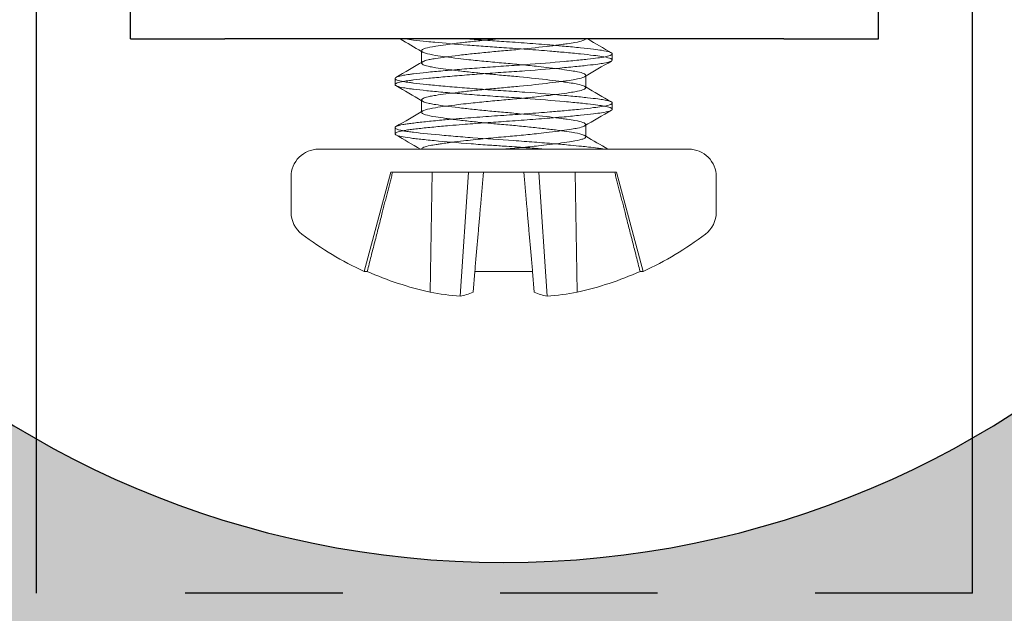
# Model space of a CAD drawing. Units: inches. Extents: x -3.1 to 2.3, y -9.6 to 1.4.
# Drawn here: x -0.3 to 0.3, y -0.6 to -0.3 of the extents above; entities that cross this region are included whole.
import ezdxf

# ---------------------------------------------------------------- set-up
doc = ezdxf.new("R2010")
doc.units = ezdxf.units.IN
doc.header["$MEASUREMENT"] = 0
doc.linetypes.add('HIDDEN2', pattern=[0.1875, 0.125, -0.0625])
for name, color, linetype, lineweight in [('FABRIC-ROLL', 7, 'Continuous', 30), ('SHADE-BRACKET', 7, 'Continuous', 30), ('SHADE-BRACKET_SCREW', 7, 'Continuous', 5)]:
    doc.layers.add(name, color=color, linetype=linetype, lineweight=lineweight)

# ---------------------------------------------------------------- blocks, each defined once
blk = doc.blocks.new('SHADE-BRACKET_SCREWS-085533')
at = {"layer": 'SHADE-BRACKET_SCREW', "extrusion": (0, 1, 0)}
for p, q in [((-0.05209, -0.275), (-0.05209, -0.28237)), ((0.069, -0.28086), (0.069, -0.27695)), ((-0.05209, -0.28237), (-0.05209, -0.28281)), ((-0.069, -0.29648), (-0.069, -0.29258)), ((0.05209, -0.29062), (0.05209, -0.29107)), ((0.05209, -0.29107), (0.05209, -0.29844)), ((-0.05209, -0.30625), (-0.05209, -0.31362)), ((0.069, -0.31211), (0.069, -0.3082)), ((-0.05209, -0.31362), (-0.05209, -0.31406)), ((-0.069, -0.32773), (-0.069, -0.32383)), ((0.05209, -0.32187), (0.05209, -0.32232)), ((0.05209, -0.32232), (0.05209, -0.32969)), ((-0.11754, -0.3375), (0, -0.3375)), ((0, -0.3375), (0.11754, -0.3375)), ((-0.135, -0.37755), (-0.135, -0.35496)), ((-0.07166, -0.35205), (-0.08856, -0.41513)), ((-0.07051, -0.35205), (-0.07166, -0.35205)), ((-0.07051, -0.35205), (-0.04544, -0.35205)), ((-0.04544, -0.35205), (-0.04677, -0.42836)), ((-0.02235, -0.35205), (-0.04544, -0.35205)), ((-0.02235, -0.35205), (-0.02763, -0.43087)), ((-0.01279, -0.35205), (-0.02235, -0.35205)), ((0.01279, -0.35205), (-0.01279, -0.35205)), ((0.02235, -0.35205), (0.01279, -0.35205)), ((0.04544, -0.35205), (0.02235, -0.35205)), ((0.02235, -0.35205), (0.02763, -0.43087)), ((0.04544, -0.35205), (0.07051, -0.35205)), ((0.04544, -0.35205), (0.04677, -0.42836)), ((0.07166, -0.35205), (0.07051, -0.35205)), ((0.07166, -0.35205), (0.08856, -0.41513)), ((0.135, -0.35496), (0.135, -0.37755)), ((-0.08856, -0.41513), (-0.08665, -0.41513)), ((-0.01946, -0.42836), (-0.01831, -0.41513)), ((-0.01831, -0.41513), (0, -0.41513)), ((0, -0.41513), (0.01831, -0.41513)), ((0.01831, -0.41513), (0.01946, -0.42836)), ((0.08665, -0.41513), (0.08856, -0.41513))]:
    blk.add_line(p, q, dxfattribs=at)
at = {"layer": 'SHADE-BRACKET_SCREW'}
for centre, radius, start, end in [((-0.11754, -0.35496), 0.01746, 89.99849, 180), ((0.11754, -0.35496), 0.01746, 0, 90.00151), ((-0.11754, -0.37755), 0.01746, 180, 232.86114), ((0.11754, -0.37755), 0.01746, 307.13886, 360), ((0, -0.22236), 0.21214, 232.8597, 245.32526), ((0, -0.22236), 0.21214, 294.67474, 307.1403)]:
    blk.add_arc(centre, radius, start, end, dxfattribs=at)
for centre, major_axis, ratio, start_param, end_param in [((0, -0.22224), (0.21213, 0), 0.996195, -1.991563, -1.79309), ((0, -0.22224), (0.21213, 0), 0.996195, -1.348502, -1.15003), ((-0.00678, -0.22081), (-0.04711, -0.20607), 0.920364, 0.037404, 0.136594), ((-0.01637, -0.22081), (-0.01993, -0.21045), 0.381227, 0.106879, 0.206069), ((0.01637, -0.22081), (0.01993, -0.21045), 0.381227, -0.206069, -0.106879), ((0.00678, -0.22081), (0.04711, -0.20607), 0.920364, -0.136594, -0.037404)]:
    blk.add_ellipse(centre, major_axis=major_axis, ratio=ratio, start_param=start_param, end_param=end_param, dxfattribs=at)
for points in [[(-0.05209, -0.27544), (-0.05662, -0.27279), (-0.06115, -0.27014), (-0.06569, -0.2675)], [(0.05337, -0.2675), (0.05839, -0.27044), (0.06341, -0.27336), (0.06843, -0.27629)], [(-0.05134, -0.27588), (-0.05159, -0.27573), (-0.05184, -0.27559), (-0.05209, -0.27544)], [(-0.06843, -0.29191), (-0.06273, -0.28859), (-0.05703, -0.28527), (-0.05134, -0.28194)], [(0.06842, -0.28153), (0.06272, -0.28485), (0.05703, -0.28817), (0.05134, -0.2915)], [(0.05209, -0.29062), (0.05209, -0.29092), (0.05183, -0.29121), (0.05134, -0.2915)], [(-0.05209, -0.30669), (-0.05753, -0.3035), (-0.06298, -0.30033), (-0.06843, -0.29715)], [(0.05134, -0.29756), (0.05159, -0.2977), (0.05184, -0.29785), (0.05209, -0.298)], [(0.05209, -0.298), (0.05753, -0.30118), (0.06297, -0.30436), (0.06842, -0.30753)], [(-0.05134, -0.30713), (-0.05159, -0.30698), (-0.05184, -0.30684), (-0.05209, -0.30669)], [(0.06842, -0.30753), (0.06881, -0.30776), (0.069, -0.30798), (0.069, -0.3082)], [(-0.06843, -0.32316), (-0.06273, -0.31984), (-0.05703, -0.31652), (-0.05134, -0.31319)], [(0.06843, -0.31277), (0.06273, -0.31609), (0.05704, -0.31941), (0.05135, -0.32275)], [(-0.05284, -0.3375), (-0.05803, -0.33446), (-0.06323, -0.33143), (-0.06843, -0.3284)], [(0.05134, -0.32881), (0.05159, -0.32896), (0.05184, -0.3291), (0.05209, -0.32925)], [(0.05209, -0.32925), (0.05679, -0.332), (0.06151, -0.33475), (0.06622, -0.3375)]]:
    blk.add_open_spline(points, degree=3, dxfattribs=at)
for points, knots in [([(0, -0.27305), (-0.00385, -0.27279), (-0.00769, -0.27252), (-0.01537, -0.27197), (-0.0192, -0.27169), (-0.03051, -0.27081), (-0.03757, -0.27019), (-0.04553, -0.26943), (-0.0472, -0.26926), (-0.05191, -0.26877), (-0.05472, -0.26846), (-0.05903, -0.26794), (-0.06067, -0.26772), (-0.06209, -0.2675)], [0, 0, 0, 0, 0.0293829, 0.0293829, 0.0595261, 0.0595261, 0.1209708, 0.1209708, 0.1381888, 0.1381888, 0.1718502, 0.1718502, 0.1969425, 0.1969425, 0.1969425, 0.1969425]), ([(-0.00352, -0.2675), (-0.00573, -0.2677), (-0.00794, -0.2679), (-0.01179, -0.26828), (-0.01345, -0.26844), (-0.01672, -0.26877), (-0.01833, -0.26894), (-0.02148, -0.26928), (-0.02302, -0.26945), (-0.02751, -0.26996), (-0.03034, -0.2703), (-0.03428, -0.2708), (-0.03554, -0.27096), (-0.0391, -0.27145), (-0.04124, -0.27176), (-0.04596, -0.27252), (-0.04818, -0.27296), (-0.05048, -0.27369), (-0.05108, -0.27395), (-0.05188, -0.27447), (-0.05209, -0.27473), (-0.05209, -0.275)], [-0.2001846, -0.2001846, -0.2001846, -0.2001846, -0.1831409, -0.1831409, -0.1700389, -0.1700389, -0.1569561, -0.1569561, -0.1439007, -0.1439007, -0.1178778, -0.1178778, -0.1049102, -0.1049102, -0.0793197, -0.0793197, -0.0404285, -0.0404285, -0.0203352, -0.0203352, 0, 0, 0, 0]), ([(-0.05134, -0.28194), (-0.05125, -0.28188), (-0.05114, -0.28183), (-0.05035, -0.28143), (-0.04933, -0.28111), (-0.04714, -0.28059), (-0.04616, -0.28039), (-0.04442, -0.28009), (-0.04375, -0.27998), (-0.04116, -0.27957), (-0.03902, -0.27925), (-0.03425, -0.2786), (-0.03163, -0.27827), (-0.02602, -0.2776), (-0.02304, -0.27726), (-0.01676, -0.27658), (-0.01347, -0.27625), (-0.00677, -0.2756), (-0.00339, -0.2753), (0.00169, -0.27485), (0.00339, -0.2747), (0.00678, -0.27439), (0.00847, -0.27423), (0.01695, -0.27341), (0.02342, -0.27272), (0.03197, -0.27169), (0.03457, -0.27136), (0.03814, -0.27087), (0.03926, -0.27071), (0.04216, -0.27028), (0.04381, -0.27002), (0.04744, -0.26938), (0.04913, -0.26897), (0.05121, -0.2682), (0.05178, -0.26785), (0.05199, -0.2675)], [-0.3952851, -0.3952851, -0.3952851, -0.3952851, -0.3909884, -0.3909884, -0.3647698, -0.3647698, -0.3478976, -0.3478976, -0.3383034, -0.3383034, -0.3127298, -0.3127298, -0.2869454, -0.2869454, -0.2611922, -0.2611922, -0.2349299, -0.2349299, -0.2089953, -0.2089953, -0.1960218, -0.1960218, -0.1829597, -0.1829597, -0.1298707, -0.1298707, -0.1040414, -0.1040414, -0.091184, -0.091184, -0.069001, -0.069001, -0.0351147, -0.0351147, -0.0079454, -0.0079454, -0.0079454, -0.0079454]), ([(-0.02288, -0.2675), (-0.01917, -0.2678), (-0.01536, -0.26809), (-0.00769, -0.26863), (-0.00385, -0.26889), (0, -0.26914)], [0.21705405, 0.21705405, 0.21705405, 0.21705405, 0.24712837, 0.24712837, 0.27653813, 0.27653813, 0.27653813, 0.27653813]), ([(-0.05209, -0.275), (-0.05209, -0.27526), (-0.05188, -0.27553), (-0.05109, -0.27605), (-0.0505, -0.2763), (-0.04821, -0.27704), (-0.04601, -0.27747), (-0.04132, -0.27822), (-0.03919, -0.27854), (-0.03441, -0.27919), (-0.03175, -0.27953), (-0.02673, -0.28013), (-0.02446, -0.28039), (-0.01859, -0.28104), (-0.01492, -0.28141), (-0.00748, -0.28214), (-0.00375, -0.28249), (0, -0.28281)], [-0.208697, -0.208697, -0.208697, -0.208697, -0.1885145, -0.1885145, -0.1685678, -0.1685678, -0.1299536, -0.1299536, -0.104428, -0.104428, -0.0782077, -0.0782077, -0.058258, -0.058258, -0.0286537, -0.0286537, 0, 0, 0, 0]), ([(0, -0.26914), (0.00247, -0.2693), (0.00493, -0.26947), (0.00989, -0.26981), (0.01238, -0.26999), (0.01986, -0.27054), (0.02474, -0.27093), (0.03249, -0.27157), (0.03548, -0.27183), (0.04209, -0.27243), (0.04559, -0.27277), (0.05189, -0.27342), (0.05468, -0.27372), (0.059, -0.27424), (0.06066, -0.27446), (0.06433, -0.27503), (0.06603, -0.2754), (0.06772, -0.27594), (0.06813, -0.27611), (0.06843, -0.27629)], [0, 0, 0, 0, 0.018831, 0.018831, 0.0380787, 0.0380787, 0.0773544, 0.0773544, 0.1035409, 0.1035409, 0.1381137, 0.1381137, 0.1715481, 0.1715481, 0.196947, 0.196947, 0.235819, 0.235819, 0.2536929, 0.2536929, 0.2536929, 0.2536929]), ([(0.069, -0.28086), (0.069, -0.28066), (0.06885, -0.28046), (0.06824, -0.28006), (0.06779, -0.27986), (0.06603, -0.27929), (0.06433, -0.27894), (0.06066, -0.27837), (0.059, -0.27815), (0.05468, -0.27763), (0.05188, -0.27732), (0.04559, -0.27666), (0.04208, -0.27633), (0.03547, -0.27573), (0.03248, -0.27547), (0.02473, -0.27483), (0.01985, -0.27445), (0.01237, -0.27389), (0.00988, -0.27372), (0.00493, -0.27337), (0.00246, -0.27321), (0, -0.27305)], [0.0000038, 0.0000038, 0.0000038, 0.0000038, 0.0202834, 0.0202834, 0.0404076, 0.0404076, 0.0792602, 0.0792602, 0.1046548, 0.1046548, 0.1381133, 0.1381133, 0.1727112, 0.1727112, 0.1988989, 0.1988989, 0.2381801, 0.2381801, 0.2574334, 0.2574334, 0.2762689, 0.2762689, 0.2762689, 0.2762689]), ([(0.069, -0.27695), (0.069, -0.27764), (0.0672, -0.27832), (0.06258, -0.27916), (0.0613, -0.27935), (0.05794, -0.2798), (0.05575, -0.28006), (0.05189, -0.28049), (0.0504, -0.28065), (0.04568, -0.28113), (0.04223, -0.28147), (0.03092, -0.28249), (0.02237, -0.28319), (0.01116, -0.284), (0.00893, -0.28416), (0.00446, -0.28447), (0.00223, -0.28462), (-0.00454, -0.28506), (-0.00907, -0.28538), (-0.01795, -0.28603), (-0.02229, -0.28636), (-0.03071, -0.28704), (-0.03476, -0.28739), (-0.04225, -0.28807), (-0.04569, -0.2884), (-0.05195, -0.28904), (-0.05476, -0.28936), (-0.05815, -0.28977), (-0.05902, -0.28987), (-0.06128, -0.29017), (-0.06256, -0.29037), (-0.06541, -0.29089), (-0.06673, -0.29121), (-0.06808, -0.29171), (-0.06842, -0.29188), (-0.06888, -0.29223), (-0.069, -0.2924), (-0.069, -0.29258)], [0.0000047, 0.0000047, 0.0000047, 0.0000047, 0.0695571, 0.0695571, 0.0917544, 0.0917544, 0.1211415, 0.1211415, 0.1380944, 0.1380944, 0.1721739, 0.1721739, 0.2422103, 0.2422103, 0.2594387, 0.2594387, 0.2764764, 0.2764764, 0.3111361, 0.3111361, 0.3457042, 0.3457042, 0.3807574, 0.3807574, 0.4147214, 0.4147214, 0.4484646, 0.4484646, 0.4610049, 0.4610049, 0.4830839, 0.4830839, 0.5174792, 0.5174792, 0.5349995, 0.5349995, 0.5526124, 0.5526124, 0.5526124, 0.5526124]), ([(-0.069, -0.29648), (-0.069, -0.29631), (-0.06888, -0.29614), (-0.06842, -0.29579), (-0.06808, -0.29562), (-0.06673, -0.29512), (-0.06541, -0.29479), (-0.06255, -0.29427), (-0.06127, -0.29408), (-0.05901, -0.29378), (-0.05814, -0.29367), (-0.05476, -0.29326), (-0.05194, -0.29295), (-0.04568, -0.2923), (-0.04224, -0.29197), (-0.03475, -0.29129), (-0.0307, -0.29095), (-0.02228, -0.29026), (-0.01795, -0.28992), (-0.00906, -0.28928), (-0.00454, -0.28898), (0.00223, -0.28853), (0.00446, -0.28838), (0.00893, -0.28807), (0.01116, -0.28791), (0.02237, -0.28709), (0.03092, -0.2864), (0.04223, -0.28537), (0.04568, -0.28504), (0.0504, -0.28455), (0.05189, -0.28439), (0.05575, -0.28396), (0.05794, -0.28371), (0.0613, -0.28326), (0.06258, -0.28306), (0.0672, -0.28223), (0.069, -0.28154), (0.069, -0.28086)], [0, 0, 0, 0, 0.0176228, 0.0176228, 0.0351527, 0.0351527, 0.0695678, 0.0695678, 0.0916722, 0.0916722, 0.1042305, 0.1042305, 0.1380055, 0.1380055, 0.1720031, 0.1720031, 0.207086, 0.207086, 0.2416538, 0.2416538, 0.2763428, 0.2763428, 0.2933996, 0.2933996, 0.3106611, 0.3106611, 0.3807747, 0.3807747, 0.4148972, 0.4148972, 0.4318749, 0.4318749, 0.4613014, 0.4613014, 0.4835272, 0.4835272, 0.5531752, 0.5531752, 0.5531752, 0.5531752]), ([(0.06843, -0.27629), (0.06847, -0.27631), (0.06851, -0.27633), (0.06885, -0.27655), (0.069, -0.27675), (0.069, -0.27695)], [0.25369294, 0.25369294, 0.25369294, 0.25369294, 0.25595937, 0.25595937, 0.27625596, 0.27625596, 0.27625596, 0.27625596]), ([(-0.05209, -0.28281), (-0.05209, -0.28264), (-0.052, -0.28246), (-0.0517, -0.28217), (-0.05154, -0.28205), (-0.05134, -0.28194)], [-0.41775495, -0.41775495, -0.41775495, -0.41775495, -0.40433561, -0.40433561, -0.39528509, -0.39528509, -0.39528509, -0.39528509]), ([(0.05209, -0.29844), (0.05209, -0.29798), (0.05148, -0.29752), (0.04913, -0.29665), (0.04744, -0.29625), (0.0438, -0.2956), (0.04216, -0.29535), (0.03926, -0.29492), (0.03813, -0.29476), (0.03457, -0.29427), (0.03196, -0.29393), (0.02342, -0.29291), (0.01695, -0.29221), (0.00847, -0.29139), (0.00678, -0.29123), (0.00339, -0.29092), (0.00169, -0.29077), (-0.0034, -0.29032), (-0.00678, -0.29003), (-0.01347, -0.28938), (-0.01676, -0.28904), (-0.02304, -0.28837), (-0.02602, -0.28803), (-0.03163, -0.28736), (-0.03425, -0.28702), (-0.03902, -0.28637), (-0.04116, -0.28606), (-0.04375, -0.28565), (-0.04442, -0.28553), (-0.04616, -0.28523), (-0.04714, -0.28504), (-0.04933, -0.28452), (-0.05035, -0.28419), (-0.05138, -0.28368), (-0.05164, -0.28351), (-0.052, -0.28316), (-0.05209, -0.28299), (-0.05209, -0.28281)], [-0.4185019, -0.4185019, -0.4185019, -0.4185019, -0.3833107, -0.3833107, -0.3493488, -0.3493488, -0.3271128, -0.3271128, -0.3142233, -0.3142233, -0.2883377, -0.2883377, -0.2351438, -0.2351438, -0.2220418, -0.2220418, -0.2090431, -0.2090431, -0.1830603, -0.1830603, -0.1567859, -0.1567859, -0.1309806, -0.1309806, -0.10515, -0.10515, -0.0795329, -0.0795329, -0.0699211, -0.0699211, -0.0530245, -0.0530245, -0.0267862, -0.0267862, -0.0134293, -0.0134293, 0, 0, 0, 0]), ([(0, -0.28281), (0.00186, -0.28297), (0.00371, -0.28314), (0.00744, -0.28348), (0.00931, -0.28366), (0.01495, -0.28421), (0.01863, -0.28459), (0.02448, -0.28523), (0.02674, -0.28549), (0.03175, -0.2861), (0.03441, -0.28643), (0.03918, -0.28709), (0.0413, -0.2874), (0.04456, -0.28792), (0.04581, -0.28814), (0.04857, -0.28871), (0.04986, -0.28906), (0.05118, -0.28963), (0.05152, -0.28983), (0.05197, -0.29023), (0.05209, -0.29043), (0.05209, -0.29062)], [-0.2089506, -0.2089506, -0.2089506, -0.2089506, -0.1947518, -0.1947518, -0.1802322, -0.1802322, -0.1505626, -0.1505626, -0.1306938, -0.1306938, -0.1044441, -0.1044441, -0.0790024, -0.0790024, -0.0598383, -0.0598383, -0.030436, -0.030436, -0.0152709, -0.0152709, 0, 0, 0, 0]), ([(-0.069, -0.29258), (-0.069, -0.29275), (-0.06888, -0.29293), (-0.06842, -0.29327), (-0.06808, -0.29344), (-0.06673, -0.29395), (-0.06541, -0.29427), (-0.06255, -0.29479), (-0.06127, -0.29498), (-0.05901, -0.29528), (-0.05814, -0.29539), (-0.05476, -0.2958), (-0.05194, -0.29611), (-0.04568, -0.29676), (-0.04224, -0.29709), (-0.03475, -0.29777), (-0.0307, -0.29812), (-0.02228, -0.2988), (-0.01795, -0.29914), (-0.00906, -0.29979), (-0.00454, -0.30008), (0.00223, -0.30054), (0.00446, -0.30069), (0.00893, -0.301), (0.01116, -0.30115), (0.02237, -0.30197), (0.03092, -0.30266), (0.04223, -0.30369), (0.04568, -0.30402), (0.0504, -0.30451), (0.05189, -0.30467), (0.05575, -0.3051), (0.05794, -0.30535), (0.0613, -0.3058), (0.06258, -0.306), (0.06605, -0.30663), (0.06764, -0.30708), (0.06842, -0.30753)], [0, 0, 0, 0, 0.0176228, 0.0176228, 0.0351527, 0.0351527, 0.0695678, 0.0695678, 0.0916722, 0.0916722, 0.1042305, 0.1042305, 0.1380055, 0.1380055, 0.1720031, 0.1720031, 0.207086, 0.207086, 0.2416538, 0.2416538, 0.2763428, 0.2763428, 0.2933996, 0.2933996, 0.3106611, 0.3106611, 0.3807747, 0.3807747, 0.4148972, 0.4148972, 0.4318749, 0.4318749, 0.4613027, 0.4613027, 0.4835296, 0.4835296, 0.5303494, 0.5303494, 0.5303494, 0.5303494]), ([(0.05134, -0.2915), (0.05106, -0.29167), (0.05071, -0.29183), (0.04913, -0.29241), (0.04744, -0.29282), (0.0438, -0.29346), (0.04216, -0.29372), (0.03926, -0.29415), (0.03813, -0.29431), (0.03457, -0.2948), (0.03196, -0.29513), (0.02342, -0.29616), (0.01695, -0.29685), (0.00847, -0.29767), (0.00678, -0.29783), (0.00339, -0.29814), (0.00169, -0.29829), (-0.0034, -0.29874), (-0.00678, -0.29904), (-0.01347, -0.29968), (-0.01676, -0.30002), (-0.02304, -0.3007), (-0.02602, -0.30103), (-0.03163, -0.3017), (-0.03425, -0.30204), (-0.03902, -0.30269), (-0.04116, -0.303), (-0.04375, -0.30342), (-0.04442, -0.30353), (-0.04616, -0.30383), (-0.04714, -0.30402), (-0.04933, -0.30454), (-0.05035, -0.30487), (-0.05138, -0.30538), (-0.05164, -0.30555), (-0.052, -0.3059), (-0.05209, -0.30607), (-0.05209, -0.30625)], [-0.3958665, -0.3958665, -0.3958665, -0.3958665, -0.3833107, -0.3833107, -0.3493488, -0.3493488, -0.3271128, -0.3271128, -0.3142233, -0.3142233, -0.2883377, -0.2883377, -0.2351438, -0.2351438, -0.2220418, -0.2220418, -0.2090431, -0.2090431, -0.1830603, -0.1830603, -0.1567859, -0.1567859, -0.1309806, -0.1309806, -0.10515, -0.10515, -0.0795329, -0.0795329, -0.0699211, -0.0699211, -0.0530245, -0.0530245, -0.0267862, -0.0267862, -0.0134293, -0.0134293, 0, 0, 0, 0]), ([(-0.06843, -0.29715), (-0.06851, -0.2971), (-0.06859, -0.29706), (-0.06888, -0.29683), (-0.069, -0.29666), (-0.069, -0.29648)], [0.52994054, 0.52994054, 0.52994054, 0.52994054, 0.53500511, 0.53500511, 0.55261801, 0.55261801, 0.55261801, 0.55261801]), ([(0.069, -0.31211), (0.069, -0.31142), (0.0672, -0.31074), (0.06258, -0.30991), (0.0613, -0.30971), (0.05794, -0.30926), (0.05575, -0.309), (0.05189, -0.30857), (0.0504, -0.30842), (0.04568, -0.30793), (0.04223, -0.3076), (0.03092, -0.30657), (0.02237, -0.30588), (0.01116, -0.30506), (0.00893, -0.3049), (0.00446, -0.30459), (0.00223, -0.30444), (-0.00454, -0.304), (-0.00907, -0.30369), (-0.01795, -0.30303), (-0.02229, -0.30271), (-0.03071, -0.30202), (-0.03476, -0.30167), (-0.04225, -0.301), (-0.04569, -0.30067), (-0.05195, -0.30002), (-0.05476, -0.2997), (-0.05815, -0.2993), (-0.05902, -0.29919), (-0.06128, -0.29889), (-0.06256, -0.29869), (-0.06541, -0.29818), (-0.06673, -0.29785), (-0.06795, -0.2974), (-0.06822, -0.29728), (-0.06843, -0.29715)], [0.0000105, 0.0000105, 0.0000105, 0.0000105, 0.0695604, 0.0695604, 0.0917588, 0.0917588, 0.1211472, 0.1211472, 0.1381002, 0.1381002, 0.1721796, 0.1721796, 0.242216, 0.242216, 0.2594444, 0.2594444, 0.2764821, 0.2764821, 0.3111417, 0.3111417, 0.3457099, 0.3457099, 0.380763, 0.380763, 0.4147271, 0.4147271, 0.4484703, 0.4484703, 0.4610106, 0.4610106, 0.4830896, 0.4830896, 0.5174848, 0.5174848, 0.5299405, 0.5299405, 0.5299405, 0.5299405]), ([(0, -0.30625), (0.00186, -0.30609), (0.00371, -0.30593), (0.00744, -0.30558), (0.00931, -0.3054), (0.01495, -0.30485), (0.01863, -0.30447), (0.02448, -0.30383), (0.02674, -0.30357), (0.03175, -0.30297), (0.03441, -0.30263), (0.03918, -0.30198), (0.0413, -0.30167), (0.04456, -0.30114), (0.04581, -0.30092), (0.04857, -0.30036), (0.04986, -0.3), (0.05118, -0.29943), (0.05152, -0.29923), (0.05197, -0.29884), (0.05209, -0.29864), (0.05209, -0.29844)], [-0.2089506, -0.2089506, -0.2089506, -0.2089506, -0.1947518, -0.1947518, -0.1802321, -0.1802321, -0.1505627, -0.1505627, -0.1306938, -0.1306938, -0.1044441, -0.1044441, -0.0790024, -0.0790024, -0.0598383, -0.0598383, -0.030436, -0.030436, -0.0152709, -0.0152709, 0, 0, 0, 0]), ([(-0.05209, -0.30625), (-0.05209, -0.30643), (-0.052, -0.3066), (-0.05164, -0.30695), (-0.05138, -0.30712), (-0.05035, -0.30763), (-0.04933, -0.30796), (-0.04714, -0.30848), (-0.04616, -0.30867), (-0.04442, -0.30897), (-0.04375, -0.30908), (-0.04116, -0.3095), (-0.03902, -0.30981), (-0.03425, -0.31046), (-0.03163, -0.31079), (-0.02602, -0.31146), (-0.02304, -0.3118), (-0.01676, -0.31248), (-0.01347, -0.31281), (-0.00677, -0.31346), (-0.00339, -0.31377), (0.00169, -0.31421), (0.00339, -0.31436), (0.00678, -0.31467), (0.00847, -0.31483), (0.01695, -0.31565), (0.02342, -0.31634), (0.03197, -0.31737), (0.03457, -0.31771), (0.03814, -0.31819), (0.03926, -0.31835), (0.04216, -0.31878), (0.04381, -0.31904), (0.04744, -0.31968), (0.04913, -0.32009), (0.05148, -0.32096), (0.05209, -0.32141), (0.05209, -0.32187)], [-0.4177549, -0.4177549, -0.4177549, -0.4177549, -0.4043355, -0.4043355, -0.3909883, -0.3909883, -0.3647698, -0.3647698, -0.3478975, -0.3478975, -0.3383033, -0.3383033, -0.3127298, -0.3127298, -0.2869453, -0.2869453, -0.2611921, -0.2611921, -0.2349298, -0.2349298, -0.2089952, -0.2089952, -0.1960218, -0.1960218, -0.1829597, -0.1829597, -0.1298706, -0.1298706, -0.1040414, -0.1040414, -0.0911839, -0.0911839, -0.0690009, -0.0690009, -0.0351147, -0.0351147, -0.0000038, -0.0000038, -0.0000038, -0.0000038]), ([(-0.05134, -0.31319), (-0.05095, -0.31296), (-0.05041, -0.31273), (-0.04821, -0.31203), (-0.04601, -0.31159), (-0.04132, -0.31084), (-0.03919, -0.31053), (-0.03441, -0.30987), (-0.03175, -0.30953), (-0.02673, -0.30893), (-0.02446, -0.30867), (-0.01859, -0.30802), (-0.01492, -0.30765), (-0.00748, -0.30693), (-0.00375, -0.30658), (0, -0.30625)], [-0.1862493, -0.1862493, -0.1862493, -0.1862493, -0.1685678, -0.1685678, -0.1299536, -0.1299536, -0.1044279, -0.1044279, -0.0782076, -0.0782076, -0.0582579, -0.0582579, -0.0286536, -0.0286536, 0, 0, 0, 0]), ([(0.069, -0.3082), (0.069, -0.3084), (0.06885, -0.3086), (0.06824, -0.309), (0.06779, -0.3092), (0.06603, -0.30977), (0.06432, -0.31013), (0.06066, -0.31069), (0.059, -0.31091), (0.05468, -0.31143), (0.05188, -0.31175), (0.04559, -0.3124), (0.04208, -0.31273), (0.03547, -0.31333), (0.03248, -0.31359), (0.02473, -0.31424), (0.01985, -0.31461), (0.01237, -0.31517), (0.00988, -0.31535), (0.00493, -0.31569), (0.00246, -0.31585), (0, -0.31602)], [0.0000035, 0.0000035, 0.0000035, 0.0000035, 0.0202825, 0.0202825, 0.0404059, 0.0404059, 0.079257, 0.079257, 0.1046507, 0.1046507, 0.1381092, 0.1381092, 0.172707, 0.172707, 0.1988944, 0.1988944, 0.2381746, 0.2381746, 0.2574275, 0.2574275, 0.2762628, 0.2762628, 0.2762628, 0.2762628]), ([(0, -0.31992), (0.00247, -0.31976), (0.00493, -0.31959), (0.00989, -0.31925), (0.01237, -0.31907), (0.01986, -0.31852), (0.02474, -0.31814), (0.03249, -0.31749), (0.03547, -0.31724), (0.04208, -0.31664), (0.04559, -0.31629), (0.05189, -0.31565), (0.05468, -0.31534), (0.059, -0.31482), (0.06066, -0.3146), (0.06432, -0.31403), (0.06603, -0.31367), (0.06779, -0.3131), (0.06824, -0.31291), (0.06885, -0.31251), (0.069, -0.31231), (0.069, -0.31211)], [0, 0, 0, 0, 0.0188304, 0.0188304, 0.0380773, 0.0380773, 0.0773513, 0.0773513, 0.1035371, 0.1035371, 0.1381098, 0.1381098, 0.1715442, 0.1715442, 0.1969426, 0.1969426, 0.2358138, 0.2358138, 0.2559536, 0.2559536, 0.2762501, 0.2762501, 0.2762501, 0.2762501]), ([(-0.069, -0.32383), (-0.069, -0.32367), (-0.06891, -0.32352), (-0.06852, -0.32319), (-0.06821, -0.32303), (-0.06697, -0.32253), (-0.06573, -0.32221), (-0.06326, -0.32174), (-0.06233, -0.32159), (-0.06029, -0.32129), (-0.05918, -0.32114), (-0.05676, -0.32085), (-0.05546, -0.3207), (-0.05268, -0.32038), (-0.05119, -0.32022), (-0.04646, -0.31972), (-0.043, -0.31939), (-0.03635, -0.31878), (-0.03327, -0.31851), (-0.02533, -0.31784), (-0.02033, -0.31746), (-0.0102, -0.31672), (-0.00511, -0.31635), (0, -0.31602)], [-0.2760172, -0.2760172, -0.2760172, -0.2760172, -0.2602393, -0.2602393, -0.2431512, -0.2431512, -0.20929, -0.20929, -0.1923422, -0.1923422, -0.1753494, -0.1753494, -0.158353, -0.158353, -0.1410839, -0.1410839, -0.1064481, -0.1064481, -0.0793127, -0.0793127, -0.0390112, -0.0390112, 0, 0, 0, 0]), ([(-0.05209, -0.31406), (-0.05209, -0.3138), (-0.05188, -0.31353), (-0.05144, -0.31324), (-0.05139, -0.31321), (-0.05134, -0.31319)], [-0.20869698, -0.20869698, -0.20869698, -0.20869698, -0.18851442, -0.18851442, -0.18624931, -0.18624931, -0.18624931, -0.18624931]), ([(0.05209, -0.32969), (0.05209, -0.32942), (0.05188, -0.32916), (0.05108, -0.32863), (0.05048, -0.32838), (0.04818, -0.32764), (0.04596, -0.3272), (0.04123, -0.32645), (0.0391, -0.32614), (0.03553, -0.32565), (0.03428, -0.32548), (0.03034, -0.32498), (0.02751, -0.32464), (0.02301, -0.32414), (0.02147, -0.32396), (0.01833, -0.32363), (0.01672, -0.32346), (0.01345, -0.32313), (0.01179, -0.32296), (0.00678, -0.32248), (0.0034, -0.32217), (-0.0034, -0.32158), (-0.00679, -0.32127), (-0.01179, -0.32079), (-0.01345, -0.32062), (-0.01672, -0.32029), (-0.01833, -0.32012), (-0.02148, -0.31978), (-0.02302, -0.31962), (-0.02751, -0.31911), (-0.03034, -0.31877), (-0.03428, -0.31827), (-0.03554, -0.3181), (-0.0391, -0.31761), (-0.04124, -0.3173), (-0.04596, -0.31654), (-0.04818, -0.31611), (-0.05048, -0.31537), (-0.05108, -0.31511), (-0.05188, -0.31459), (-0.05209, -0.31433), (-0.05209, -0.31406)], [-0.4182707, -0.4182707, -0.4182707, -0.4182707, -0.3979552, -0.3979552, -0.3778792, -0.3778792, -0.3390186, -0.3390186, -0.3134294, -0.3134294, -0.3004642, -0.3004642, -0.2744455, -0.2744455, -0.2613948, -0.2613948, -0.2483134, -0.2483134, -0.2352169, -0.2352169, -0.2091803, -0.2091803, -0.1831409, -0.1831409, -0.1700389, -0.1700389, -0.1569561, -0.1569561, -0.1439007, -0.1439007, -0.1178778, -0.1178778, -0.1049102, -0.1049102, -0.0793196, -0.0793196, -0.0404285, -0.0404285, -0.0203352, -0.0203352, 0, 0, 0, 0]), ([(0, -0.31992), (-0.00217, -0.32006), (-0.00433, -0.32021), (-0.0087, -0.32051), (-0.01089, -0.32066), (-0.01751, -0.32115), (-0.02186, -0.32148), (-0.02888, -0.32205), (-0.03163, -0.32228), (-0.03782, -0.32281), (-0.04117, -0.32312), (-0.04602, -0.32359), (-0.04768, -0.32376), (-0.05084, -0.32409), (-0.05235, -0.32425), (-0.05516, -0.32457), (-0.05648, -0.32472), (-0.05893, -0.32502), (-0.06007, -0.32517), (-0.06214, -0.32546), (-0.06307, -0.32561), (-0.06558, -0.32608), (-0.06685, -0.3264), (-0.06914, -0.32728), (-0.06938, -0.32785), (-0.06843, -0.3284)], [-0.622871, -0.622871, -0.622871, -0.622871, -0.6063143, -0.6063143, -0.5894122, -0.5894122, -0.5548187, -0.5548187, -0.5314666, -0.5314666, -0.5003488, -0.5003488, -0.4831006, -0.4831006, -0.4658249, -0.4658249, -0.4487883, -0.4487883, -0.4316755, -0.4316755, -0.4147411, -0.4147411, -0.3808218, -0.3808218, -0.323839, -0.323839, -0.323839, -0.323839]), ([(0.06396, -0.3375), (0.06333, -0.33738), (0.06265, -0.33727), (0.06118, -0.33704), (0.06039, -0.33693), (0.05787, -0.3366), (0.05599, -0.33638), (0.05248, -0.33598), (0.05097, -0.33582), (0.04722, -0.33543), (0.04492, -0.3352), (0.03921, -0.33466), (0.03572, -0.33435), (0.03004, -0.33386), (0.028, -0.33369), (0.02383, -0.33336), (0.02169, -0.33319), (0.0152, -0.33269), (0.01076, -0.33237), (-0.00245, -0.33146), (-0.01123, -0.33089), (-0.02176, -0.33009), (-0.02387, -0.32992), (-0.02802, -0.32959), (-0.03005, -0.32942), (-0.03403, -0.32908), (-0.03597, -0.32891), (-0.0455, -0.32805), (-0.05208, -0.32737), (-0.05845, -0.3266), (-0.0596, -0.32646), (-0.06172, -0.32616), (-0.06269, -0.32601), (-0.06444, -0.3257), (-0.06521, -0.32554), (-0.06656, -0.32521), (-0.06712, -0.32505), (-0.06803, -0.32471), (-0.06838, -0.32455), (-0.06885, -0.32421), (-0.06898, -0.32404), (-0.069, -0.32385), (-0.069, -0.32384), (-0.069, -0.32383)], [-0.7603134, -0.7603134, -0.7603134, -0.7603134, -0.747498, -0.747498, -0.7348788, -0.7348788, -0.7094361, -0.7094361, -0.6920406, -0.6920406, -0.668483, -0.668483, -0.6367768, -0.6367768, -0.6196078, -0.6196078, -0.6023932, -0.6023932, -0.5679488, -0.5679488, -0.501233, -0.501233, -0.484199, -0.484199, -0.4671176, -0.4671176, -0.4499915, -0.4499915, -0.3801845, -0.3801845, -0.3632114, -0.3632114, -0.3462361, -0.3462361, -0.3289626, -0.3289626, -0.3117239, -0.3117239, -0.2945278, -0.2945278, -0.2773617, -0.2773617, -0.2760172, -0.2760172, -0.2760172, -0.2760172]), ([(0.05135, -0.32275), (0.05117, -0.32285), (0.05097, -0.32295), (0.04986, -0.32343), (0.04857, -0.3238), (0.04581, -0.32436), (0.04456, -0.32458), (0.0413, -0.32511), (0.03918, -0.32541), (0.03441, -0.32606), (0.03175, -0.3264), (0.02674, -0.32701), (0.02448, -0.32726), (0.01863, -0.32791), (0.01495, -0.32829), (0.00931, -0.32884), (0.00744, -0.32902), (0.00371, -0.32936), (0.00185, -0.32953), (0, -0.32969)], [-0.186553, -0.186553, -0.186553, -0.186553, -0.1784888, -0.1784888, -0.1490549, -0.1490549, -0.1298778, -0.1298778, -0.1044571, -0.1044571, -0.0782302, -0.0782302, -0.0583642, -0.0583642, -0.0287045, -0.0287045, -0.0141924, -0.0141924, 0, 0, 0, 0]), ([(0.05209, -0.32187), (0.05209, -0.32207), (0.05197, -0.32227), (0.05164, -0.32256), (0.0515, -0.32266), (0.05135, -0.32275)], [-0.20896675, -0.20896675, -0.20896675, -0.20896675, -0.19367606, -0.19367606, -0.18655303, -0.18655303, -0.18655303, -0.18655303]), ([(-0.06843, -0.3284), (-0.06822, -0.32852), (-0.06796, -0.32864), (-0.06677, -0.32909), (-0.06548, -0.32941), (-0.06212, -0.33003), (-0.06006, -0.33032), (-0.05641, -0.33076), (-0.0551, -0.33091), (-0.05084, -0.33138), (-0.04763, -0.33172), (-0.03718, -0.33274), (-0.02917, -0.33342), (-0.01667, -0.33439), (-0.01269, -0.33468), (-0.00572, -0.33516), (-0.00276, -0.33537), (0.00241, -0.33571), (0.00462, -0.33585), (0.01021, -0.33624), (0.01357, -0.33648), (0.02025, -0.33698), (0.02355, -0.33724), (0.02676, -0.3375)], [-0.323839, -0.323839, -0.323839, -0.323839, -0.3116162, -0.3116162, -0.277796, -0.277796, -0.2441375, -0.2441375, -0.2271416, -0.2271416, -0.1922725, -0.1922725, -0.1232111, -0.1232111, -0.092136, -0.092136, -0.0695027, -0.0695027, -0.0526111, -0.0526111, -0.0265745, -0.0265745, 0, 0, 0, 0]), ([(0, -0.32969), (-0.00216, -0.32987), (-0.00432, -0.33007), (-0.00866, -0.33047), (-0.01083, -0.33068), (-0.01737, -0.33133), (-0.02159, -0.33178), (-0.02819, -0.33254), (-0.03069, -0.33284), (-0.03436, -0.33331), (-0.03562, -0.33347), (-0.03802, -0.3338), (-0.03916, -0.33396), (-0.04117, -0.33426), (-0.04206, -0.3344), (-0.04433, -0.33476), (-0.04562, -0.33498), (-0.04847, -0.33555), (-0.0498, -0.33592), (-0.05116, -0.3365), (-0.0515, -0.3367), (-0.05197, -0.3371), (-0.05209, -0.3373), (-0.05209, -0.3375)], [-0.2086941, -0.2086941, -0.2086941, -0.2086941, -0.1921995, -0.1921995, -0.175277, -0.175277, -0.140615, -0.140615, -0.1174239, -0.1174239, -0.1043711, -0.1043711, -0.0914829, -0.0914829, -0.0801914, -0.0801914, -0.0608031, -0.0608031, -0.0308007, -0.0308007, -0.0154506, -0.0154506, 0, 0, 0, 0]), ([(0, -0.3375), (0.00375, -0.33718), (0.00748, -0.33684), (0.01492, -0.33611), (0.01859, -0.33573), (0.02446, -0.33508), (0.02673, -0.33482), (0.03175, -0.33422), (0.03441, -0.33388), (0.03919, -0.33323), (0.04131, -0.33291), (0.04601, -0.33216), (0.04821, -0.33172), (0.0505, -0.33099), (0.05109, -0.33074), (0.05188, -0.33022), (0.05209, -0.32995), (0.05209, -0.32969)], [-0.2092166, -0.2092166, -0.2092166, -0.2092166, -0.1805131, -0.1805131, -0.1508429, -0.1508429, -0.1308458, -0.1308458, -0.1045755, -0.1045755, -0.078994, -0.078994, -0.0402591, -0.0402591, -0.020249, -0.020249, 0, 0, 0, 0])]:
    blk.add_open_spline(points, degree=3, knots=knots, dxfattribs=at)
for points, weights in [([(-0.08665, -0.41513), (-0.07777, -0.38035), (-0.07051, -0.35205)], [1.01278801735, 1.01831369176, 1.01328862747]), ([(-0.01279, -0.35205), (-0.01526, -0.38035), (-0.01831, -0.41513)], [1.01328862747, 1.01831369176, 1.01278801735]), ([(0.01831, -0.41513), (0.01526, -0.38035), (0.01279, -0.35205)], [1.01278801736, 1.01831369177, 1.01328862748]), ([(0.07051, -0.35205), (0.07777, -0.38035), (0.08665, -0.41513)], [1.01328862748, 1.01831369177, 1.01278801735])]:
    blk.add_rational_spline(points, weights, degree=2, dxfattribs=at)
blk = doc.blocks.new('FABRIC-ROLL-085533')
at = {"layer": 'FABRIC-ROLL', "transparency": 33554559}
h = blk.add_hatch(color=254, dxfattribs=at)
h.dxf.hatch_style = 1
edge = h.paths.add_edge_path(flags=16)
edge.add_arc((0, 0), 0.6, 0, 360)
edge = h.paths.add_edge_path()
edge.add_spline(control_points=[(-1.20016, -7.74669), (-1.2, -5.32185), (-1.2, -5.30929), (-1.2, -2.65465), (-1.2, 0), (-1.2, 1.15343), (-0.04747, 1.19906), (1.10506, 1.24469), (1.19624, 0.09487), (1.28743, -1.05495), (0.14212, -1.19155), (-1.0032, -1.32816), (-1.185, -0.18914), (-1.185, -2.74922), (-1.185, -5.30929), (-1.185, -5.31467), (-1.18497, -7.73233), (-1.18326, -8.04977), (-1.08335, -8.35109), (-1.08236, -8.35407), (-1.08153, -8.3571), (-0.9305, -8.91229), (-1.08153, -9.46747), (-1.10461, -9.55229), (-1.1925, -9.55229), (-1.28039, -9.55229), (-1.30347, -9.46747), (-1.4545, -8.91229), (-1.30347, -8.3571), (-1.30264, -8.35407), (-1.30165, -8.35109), (-1.20405, -8.05676), (-1.20016, -7.74669)], knot_values=[0, 0, 0, 0.012603, 0.012603, 1.012603, 1.012603, 2.543829, 2.543829, 4.075056, 4.075056, 5.606282, 5.606282, 7.137509, 7.137509, 8.137509, 8.137509, 8.142907, 8.142907, 8.457709, 8.457709, 8.512296, 8.512296, 9.04352, 9.04352, 10.348705, 10.348705, 11.653889, 11.653889, 12.185113, 12.185113, 12.239701, 12.239701, 12.547298, 12.547298, 12.547298], weights=[0.999033, 0.999497, 1, 1, 1, 0.720958, 1, 0.720958, 1, 0.720958, 1, 0.720958, 1, 1, 1, 0.999784, 0.999576, 0.987427, 1, 0.999628, 1, 0.964932, 1, 0.794512, 1, 0.794512, 1, 0.964932, 1, 0.999628, 1, 0.987715, 0.999033], degree=2, periodic=0)
edge = h.paths.add_edge_path(flags=16)
edge.add_spline(control_points=[(-1.19747, -7.9454), (-1.22093, -8.15532), (-1.28742, -8.35581), (-1.28828, -8.3584), (-1.28899, -8.36104), (-1.43896, -8.91229), (-1.28899, -9.46354), (-1.26893, -9.53729), (-1.1925, -9.53729), (-1.11607, -9.53729), (-1.09601, -9.46354), (-0.94604, -8.91229), (-1.09601, -8.36104), (-1.09672, -8.3584), (-1.09758, -8.35581), (-1.16407, -8.15532), (-1.18753, -7.9454), (-1.18803, -7.94095), (-1.1925, -7.94095), (-1.19697, -7.94095), (-1.19747, -7.9454)], knot_values=[0, 0, 0, 0.208894, 0.208894, 0.263481, 0.263481, 0.794706, 0.794706, 2.09989, 2.09989, 3.405074, 3.405074, 3.936298, 3.936298, 3.990886, 3.990886, 4.19978, 4.19978, 5.65927, 5.65927, 7.11876, 7.11876, 7.11876], weights=[1, 0.99455, 1, 0.999628, 1, 0.964932, 1, 0.794512, 1, 0.794512, 1, 0.964932, 1, 0.999628, 1, 0.99455, 1, 0.745344, 1, 0.745344, 1], degree=2, periodic=0)
edge = h.paths.add_edge_path(flags=16)
edge.add_arc((1.0045, -2.4125), 0.6, 0, 360)
edge = h.paths.add_edge_path()
edge.add_spline(control_points=[(-0.29897, -9.46769), (-0.45, -8.9125), (-0.29897, -8.35731), (-0.29814, -8.35428), (-0.29715, -8.3513), (-0.1955, -8.04475), (-0.1955, -7.72179), (-0.1955, -5.06715), (-0.1955, -2.4125), (-0.1955, -1.25907), (0.95703, -1.21344), (2.10956, -1.16781), (2.20074, -2.31763), (2.29193, -3.46745), (1.14662, -3.60405), (0.0013, -3.74066), (-0.1805, -2.60164), (-0.1805, -5.16172), (-0.1805, -7.72179), (-0.1805, -8.04475), (-0.07885, -8.3513), (-0.07786, -8.35428), (-0.07703, -8.35731), (0.074, -8.9125), (-0.07703, -9.46769), (-0.10011, -9.5525), (-0.188, -9.5525), (-0.27589, -9.5525), (-0.29897, -9.46769)], knot_values=[0, 0, 0, 0.531224, 0.531224, 0.585812, 0.585812, 0.906012, 0.906012, 1.906012, 1.906012, 3.437238, 3.437238, 4.968465, 4.968465, 6.499691, 6.499691, 8.030918, 8.030918, 9.030918, 9.030918, 9.351118, 9.351118, 9.405705, 9.405705, 9.936929, 9.936929, 11.242114, 11.242114, 12.547298, 12.547298, 12.547298], weights=[1, 0.964932, 1, 0.999628, 1, 0.987211, 1, 1, 1, 0.720958, 1, 0.720958, 1, 0.720958, 1, 0.720958, 1, 1, 1, 0.987211, 1, 0.999628, 1, 0.964932, 1, 0.794512, 1, 0.794512, 1], degree=2, periodic=0)
edge = h.paths.add_edge_path(flags=16)
edge.add_spline(control_points=[(-0.09151, -9.46375), (0.05846, -8.9125), (-0.09151, -8.36125), (-0.09222, -8.35862), (-0.09308, -8.35602), (-0.15957, -8.15553), (-0.18303, -7.94561), (-0.18353, -7.94116), (-0.188, -7.94116), (-0.19247, -7.94116), (-0.19297, -7.94561), (-0.21643, -8.15553), (-0.28292, -8.35602), (-0.28378, -8.35862), (-0.28449, -8.36125), (-0.43446, -8.9125), (-0.28449, -9.46375), (-0.26443, -9.5375), (-0.188, -9.5375), (-0.11157, -9.5375), (-0.09151, -9.46375)], knot_values=[0, 0, 0, 0.531224, 0.531224, 0.585812, 0.585812, 0.794706, 0.794706, 2.254196, 2.254196, 3.713686, 3.713686, 3.92258, 3.92258, 3.977168, 3.977168, 4.508392, 4.508392, 5.813576, 5.813576, 7.11876, 7.11876, 7.11876], weights=[1, 0.964932, 1, 0.999628, 1, 0.99455, 1, 0.745344, 1, 0.745344, 1, 0.99455, 1, 0.999628, 1, 0.964932, 1, 0.794512, 1, 0.794512, 1], degree=2, periodic=0)
at = {"layer": 'FABRIC-ROLL', "extrusion": (0, 0, -1)}
blk.add_circle((0, 0), 0.6, dxfattribs=at)
at = {"layer": 'FABRIC-ROLL'}
blk.add_rational_spline([(-1.20016, -7.74669), (-1.2, -5.32185), (-1.2, -5.30929), (-1.2, -2.65465), (-1.2, 0), (-1.2, 1.15343), (-0.04747, 1.19906), (1.10506, 1.24469), (1.19624, 0.09487), (1.28743, -1.05495), (0.14212, -1.19155), (-1.0032, -1.32816), (-1.185, -0.18914), (-1.185, -2.74922), (-1.185, -5.30929), (-1.185, -5.31467), (-1.18497, -7.73233), (-1.18326, -8.04977), (-1.08335, -8.35109), (-1.08236, -8.35407), (-1.08153, -8.3571), (-0.9305, -8.91229), (-1.08153, -9.46747), (-1.10461, -9.55229), (-1.1925, -9.55229), (-1.28039, -9.55229), (-1.30347, -9.46747), (-1.4545, -8.91229), (-1.30347, -8.3571), (-1.30264, -8.35407), (-1.30165, -8.35109), (-1.20405, -8.05676), (-1.20016, -7.74669)], [0.999032934549, 0.99949665633, 1, 1, 1, 0.720957501218, 1, 0.720957501218, 1, 0.720957501218, 1, 0.720957501218, 1, 1, 1, 0.999784407789, 0.999576084534, 0.987426961887, 1, 0.999627547893, 1, 0.964931992422, 1, 0.794512429103, 1, 0.794512429103, 1, 0.964931992422, 1, 0.999627547893, 1, 0.987714713346, 0.999032934549], degree=2, knots=[0, 0, 0, 0.012603, 0.012603, 1.012603, 1.012603, 2.543829, 2.543829, 4.075056, 4.075056, 5.606282, 5.606282, 7.137509, 7.137509, 8.137509, 8.137509, 8.142907, 8.142907, 8.457709, 8.457709, 8.512296, 8.512296, 9.04352, 9.04352, 10.348705, 10.348705, 11.653889, 11.653889, 12.185113, 12.185113, 12.239701, 12.239701, 12.547298, 12.547298, 12.547298], dxfattribs=at)
blk = doc.blocks.new('SHADE-BRACKET-085533')
at = {"layer": 'SHADE-BRACKET', "extrusion": (0, 1, 0)}
for p, q in [((-0.2968, -0.1776), (-0.2968, -0.52145)), ((0.2978, -0.52088), (0.2978, -0.1776)), ((-0.237, -0.2675), (-0.237, -0.2077)), ((0.238, -0.2675), (0.238, -0.2077)), ((-0.237, -0.2675), (-0.177, -0.2675)), ((0.178, -0.2675), (-0.177, -0.2675)), ((0.178, -0.2675), (0.238, -0.2675))]:
    blk.add_line(p, q, dxfattribs=at)
at = {"layer": 'SHADE-BRACKET', "linetype": 'HIDDEN2', "ltscale": 0.5, "extrusion": (0, 1, 0)}
for p, q in [((-0.2968, -0.52145), (-0.2968, -0.6195)), ((0.2978, -0.6195), (0.2978, -0.52088)), ((0.2978, -0.6195), (-0.2968, -0.6195))]:
    blk.add_line(p, q, dxfattribs=at)
blk = doc.blocks.new('ROLL-085533')
at = {"layer": 'FABRIC-ROLL'}
blk.add_blockref('FABRIC-ROLL-085533', (0, 0), dxfattribs=at)
at = {"layer": 'SHADE-BRACKET'}
blk.add_blockref('SHADE-BRACKET-085533', (0, 0), dxfattribs=at)
at = {"layer": 'SHADE-BRACKET_SCREW'}
blk.add_blockref('SHADE-BRACKET_SCREWS-085533', (0, 0), dxfattribs=at)
blk = doc.blocks.new('SYSTEM-085533')
at = {"layer": 'SHADE-BRACKET_SCREW'}
blk.add_blockref('ROLL-085533', (0, 0), dxfattribs=at)

msp = doc.modelspace()

# ---------------------------------------------------------------- block references
at = {"layer": 'SHADE-BRACKET_SCREW'}
msp.add_blockref('SYSTEM-085533', (0, 0), dxfattribs=at)

doc.saveas('drawing.dxf')
